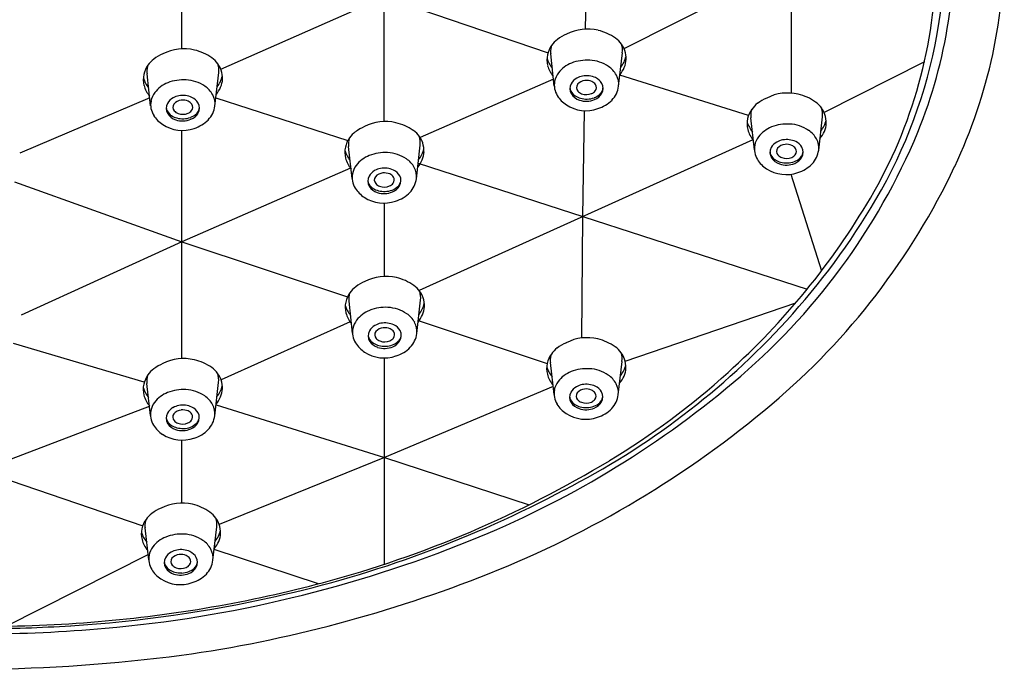
# Model space of a CAD drawing. Units: inches. Extents: x 3093.4 to 3099.7, y 120.6 to 139.5.
# Drawn here: x 3096.6 to 3098.3, y 133.9 to 135 of the extents above; entities that cross this region are included whole.
import ezdxf

# ---------------------------------------------------------------- set-up
doc = ezdxf.new("R2010")
doc.units = ezdxf.units.IN
doc.header["$LTSCALE"] = 0.64311
doc.header["$MEASUREMENT"] = 0
doc.layers.get('0').update_dxf_attribs({"color": 255, "linetype": 'CONTINUOUS'})

msp = doc.modelspace()

# ---------------------------------------------------------------- linework, layer by layer
for p, q in [((3097.2527, 134.8254), (3097.2527, 135.2548)), ((3097.6682, 134.9521), (3098.2025, 135.2221)), ((3097.6016, 134.9856), (3097.6038, 135.1293)), ((3096.902, 134.9514), (3096.902, 135.0949)), ((3097.9578, 135.0985), (3097.9575, 134.8747)), ((3096.9696, 134.916), (3097.2527, 135.0415)), ((3097.2527, 135.0415), (3097.5364, 134.9445)), ((3097.5473, 134.887), (3097.5411, 134.9426)), ((3097.6587, 134.8865), (3097.6652, 134.9445)), ((3098.1887, 134.929), (3098.0149, 134.8413)), ((3096.8479, 134.8528), (3096.8417, 134.9084)), ((3096.9593, 134.8523), (3096.9658, 134.9103)), ((3097.546, 134.8988), (3097.3148, 134.7976)), ((3097.8837, 134.8356), (3097.6608, 134.9056)), ((3096.8464, 134.8666), (3096.6212, 134.7708)), ((3096.9609, 134.8665), (3097.1896, 134.7925)), ((3097.5969, 134.6607), (3097.5996, 134.8442)), ((3097.894, 134.7762), (3097.8878, 134.8318)), ((3098.0054, 134.7757), (3098.0119, 134.8337)), ((3096.902, 134.4143), (3096.902, 134.81)), ((3097.8915, 134.7939), (3097.3131, 134.5324)), ((3097.1971, 134.7267), (3097.1909, 134.7823)), ((3097.3085, 134.7262), (3097.315, 134.7842)), ((3097.1942, 134.7448), (3096.902, 134.6168)), ((3097.3115, 134.753), (3097.9856, 134.5349)), ((3097.9573, 134.734), (3098.0103, 134.5663)), ((3096.6117, 134.7209), (3096.902, 134.6168)), ((3097.2528, 134.5568), (3097.2528, 134.6839)), ((3097.5948, 134.45), (3097.5969, 134.6607)), ((3096.902, 134.6168), (3096.6234, 134.4894)), ((3096.902, 134.6168), (3097.189, 134.5213)), ((3097.1978, 134.4582), (3097.1916, 134.5138)), ((3097.3092, 134.4577), (3097.3156, 134.5157)), ((3097.67, 134.4101), (3097.9658, 134.511)), ((3097.1934, 134.4782), (3096.9699, 134.3772)), ((3097.3117, 134.4804), (3097.535, 134.406)), ((3096.8369, 134.3736), (3096.6104, 134.4406)), ((3097.2528, 134.0577), (3097.2528, 134.4154)), ((3097.5468, 134.3519), (3097.5406, 134.4075)), ((3097.6582, 134.3514), (3097.6647, 134.4094)), ((3096.8477, 134.3157), (3096.8415, 134.3713)), ((3096.9591, 134.3152), (3096.9656, 134.3731)), ((3097.5452, 134.3657), (3097.2528, 134.2429)), ((3096.9612, 134.3343), (3097.2528, 134.2429)), ((3096.5535, 134.2201), (3096.8459, 134.3317)), ((3096.902, 134.1637), (3096.902, 134.2728)), ((3097.2528, 134.2429), (3096.9667, 134.1266)), ((3097.2528, 134.2429), (3097.5037, 134.1609)), ((3096.5535, 134.2201), (3096.8341, 134.1241)), ((3096.8445, 134.0651), (3096.8383, 134.1207)), ((3096.9559, 134.0645), (3096.9624, 134.1225)), ((3097.1388, 134.0239), (3096.958, 134.0832)), ((3096.5974, 133.9501), (3096.8435, 134.0744))]:
    msp.add_line(p, q)
for centre, radius, start, end in [((3097.3472, 135.1321), 0.8773, 349.8399, 12.6544), ((3097.3789, 135.13), 0.8613, 337.9891, 4.554), ((3097.4296, 135.1308), 0.8974, 334.7115, 0.9851), ((3097.3806, 135.1125), 0.8286, 329.5459, 359.4729), ((3097.6049, 134.9061), 0.0796, 76.7314, 117.1096), ((3097.6031, 134.8986), 0.0872, 54.9176, 76.7314), ((3097.5838, 134.928), 0.0505, 127.9618, 144.4859), ((3097.5947, 134.9132), 0.0688, 112.2372, 127.5539), ((3097.6282, 134.9343), 0.0437, 35.2361, 54.9176), ((3097.353, 135.131), 0.8713, 329.6071, 349.8399), ((3096.9055, 134.8719), 0.0796, 76.7314, 117.1096), ((3096.9038, 134.8645), 0.0872, 54.9176, 76.7314), ((3097.5785, 134.9317), 0.044, 144.4841, 167.6769), ((3097.5793, 134.9469), 0.0385, 174.2428, 186.3599), ((3097.5647, 134.9483), 0.0238, 157.8645, 174.2428), ((3097.6273, 134.9487), 0.0381, 353.6298, 16.4019), ((3097.6342, 134.9371), 0.0371, 17.9159, 37.0051), ((3097.6258, 134.9344), 0.046, 358.3282, 17.9159), ((3096.8844, 134.8938), 0.0505, 127.9618, 144.4859), ((3096.8953, 134.879), 0.0688, 112.2372, 127.5539), ((3096.9288, 134.9001), 0.0437, 35.2361, 54.9176), ((3097.5756, 134.9324), 0.0411, 167.6769, 194.2219), ((3097.5891, 134.953), 0.0573, 198.0683, 217.7748), ((3097.6046, 134.8552), 0.0767, 87.0182, 111.1285), ((3097.6053, 134.8676), 0.0643, 55.9903, 87.0182), ((3097.6285, 134.9477), 0.044, 320.3066, 347.9602), ((3097.6354, 134.9341), 0.0364, 335.7817, 358.3282), ((3096.8791, 134.8976), 0.044, 144.4841, 167.6769), ((3096.8799, 134.9127), 0.0385, 174.2428, 186.3599), ((3096.8653, 134.9142), 0.0238, 157.8645, 174.2428), ((3096.9279, 134.9145), 0.0381, 353.6298, 16.4019), ((3096.9348, 134.9029), 0.0371, 17.9159, 37.0051), ((3096.9264, 134.9002), 0.046, 358.3282, 17.9159), ((3097.5797, 134.9334), 0.0453, 194.2219, 220.7545), ((3097.5956, 134.8785), 0.0517, 111.1285, 142.9402), ((3097.6173, 134.8854), 0.0428, 28.5868, 55.9903), ((3097.6112, 134.945), 0.0629, 322.2512, 335.7817), ((3096.8762, 134.8982), 0.0411, 167.6769, 194.2219), ((3096.8897, 134.9188), 0.0573, 198.0683, 217.7748), ((3096.9052, 134.8211), 0.0767, 87.0182, 111.1285), ((3096.9059, 134.8334), 0.0643, 55.9903, 87.0182), ((3096.9291, 134.9136), 0.044, 320.3066, 347.9602), ((3096.936, 134.8999), 0.0364, 335.7817, 358.3282), ((3097.5824, 134.8885), 0.0352, 142.9402, 169.122), ((3097.5992, 134.8777), 0.0263, 119.8086, 149.9132), ((3097.6024, 134.8721), 0.0327, 100.8009, 119.8086), ((3097.6021, 134.8774), 0.0192, 95.1342, 139.3132), ((3097.6032, 134.8676), 0.0373, 65.2805, 100.8009), ((3097.6027, 134.8713), 0.0254, 67.9063, 95.1342), ((3097.609, 134.8801), 0.0236, 29.0699, 65.2805), ((3097.6258, 134.89), 0.0331, 353.8067, 28.5868), ((3096.8803, 134.8992), 0.0453, 194.2219, 220.7545), ((3096.8962, 134.8443), 0.0517, 111.1285, 142.9402), ((3096.9179, 134.8513), 0.0428, 28.5868, 55.9903), ((3096.9118, 134.9108), 0.0629, 322.2512, 335.7817), ((3097.5818, 134.8886), 0.0345, 169.122, 211.9271), ((3097.5914, 134.8824), 0.0172, 150.5417, 212.0282), ((3097.5883, 134.8847), 0.014, 184.5638, 208.2976), ((3097.5949, 134.8843), 0.00925, 143.1799, 222.0908), ((3097.6069, 134.8816), 0.0142, 33.5174, 67.9063), ((3097.6111, 134.8844), 0.00914, 321.0698, 33.5416), ((3097.6143, 134.8857), 0.0177, 313.6277, 338.8739), ((3097.6142, 134.8831), 0.0176, 330.0535, 28.5342), ((3097.6165, 134.8848), 0.0152, 338.8739, 356.2758), ((3097.6155, 134.8926), 0.0436, 316.6796, 351.9519), ((3096.883, 134.8543), 0.0352, 142.9402, 169.122), ((3096.8998, 134.8436), 0.0263, 119.8086, 149.9132), ((3096.903, 134.838), 0.0327, 100.8009, 119.8086), ((3096.9027, 134.8432), 0.0192, 95.1342, 139.3132), ((3096.9039, 134.8334), 0.0373, 65.2805, 100.8009), ((3096.9033, 134.8371), 0.0254, 67.9063, 95.1342), ((3096.9096, 134.8459), 0.0236, 29.0699, 65.2805), ((3096.9264, 134.8559), 0.0331, 353.8067, 28.5868), ((3097.5971, 134.8981), 0.0526, 211.9271, 236.6213), ((3097.5956, 134.8886), 0.0224, 208.2976, 237.3577), ((3097.5983, 134.8868), 0.0253, 212.0282, 252.5304), ((3097.601, 134.8971), 0.0324, 237.3577, 255.1642), ((3097.6008, 134.8897), 0.0172, 222.0908, 249.1818), ((3097.6026, 134.897), 0.0364, 250.9785, 293.4844), ((3097.6031, 134.9049), 0.0405, 255.1642, 271.9337), ((3097.6029, 134.8952), 0.0231, 249.1818, 293.2177), ((3097.6032, 134.9031), 0.0388, 271.9337, 290.3211), ((3097.6057, 134.8887), 0.0161, 293.2177, 321.0698), ((3097.6066, 134.8937), 0.0287, 290.3211, 313.6277), ((3097.6078, 134.8868), 0.025, 291.9324, 330.0535), ((3097.6063, 134.9027), 0.0573, 286.5343, 315.6881), ((3097.9414, 134.8024), 0.0688, 112.2372, 127.5539), ((3097.9516, 134.7953), 0.0796, 76.7314, 117.1096), ((3097.9499, 134.7879), 0.0872, 54.9176, 76.7314), ((3096.8824, 134.8544), 0.0345, 169.122, 211.9271), ((3096.892, 134.8483), 0.0172, 150.5417, 212.0282), ((3096.8889, 134.8505), 0.014, 184.5638, 208.2976), ((3096.8956, 134.8502), 0.00925, 143.1799, 222.0908), ((3096.9075, 134.8474), 0.0142, 33.5174, 67.9063), ((3096.9117, 134.8502), 0.00914, 321.0698, 33.5416), ((3096.9149, 134.8515), 0.0177, 313.6277, 338.8739), ((3096.9148, 134.849), 0.0176, 330.0535, 28.5342), ((3096.9171, 134.8507), 0.0152, 338.8739, 356.2758), ((3096.9161, 134.8584), 0.0436, 316.6796, 351.9519), ((3097.6019, 134.9054), 0.0612, 236.6213, 289.7385), ((3097.9252, 134.821), 0.044, 144.4841, 167.6769), ((3097.9115, 134.8376), 0.0238, 157.8645, 174.2428), ((3097.9305, 134.8172), 0.0505, 127.9618, 144.4859), ((3097.9749, 134.8235), 0.0437, 35.2361, 54.9176), ((3097.974, 134.8379), 0.0381, 353.6298, 16.4019), ((3097.9809, 134.8263), 0.0371, 17.9159, 37.0051), ((3096.8977, 134.864), 0.0526, 211.9271, 236.6213), ((3096.8962, 134.8544), 0.0224, 208.2976, 237.3577), ((3096.8989, 134.8526), 0.0253, 212.0282, 252.5304), ((3096.9016, 134.8629), 0.0324, 237.3577, 255.1642), ((3096.9014, 134.8555), 0.0172, 222.0908, 249.1818), ((3096.9032, 134.8628), 0.0364, 250.9785, 293.4844), ((3096.9037, 134.8707), 0.0405, 255.1642, 271.9337), ((3096.9035, 134.861), 0.0231, 249.1818, 293.2177), ((3096.9038, 134.869), 0.0388, 271.9337, 290.3211), ((3096.9063, 134.8546), 0.0161, 293.2177, 321.0698), ((3096.9073, 134.8596), 0.0287, 290.3211, 313.6277), ((3096.9084, 134.8526), 0.025, 291.9324, 330.0535), ((3096.9069, 134.8685), 0.0573, 286.5343, 315.6881), ((3097.9224, 134.8216), 0.0411, 167.6769, 194.2219), ((3097.9261, 134.8361), 0.0385, 174.2428, 186.3599), ((3097.9752, 134.837), 0.044, 320.3066, 347.9602), ((3097.9725, 134.8236), 0.046, 358.3282, 17.9159), ((3096.9025, 134.8712), 0.0612, 236.6213, 289.7385), ((3097.2445, 134.7529), 0.0688, 112.2372, 127.5539), ((3097.2547, 134.7458), 0.0796, 76.7314, 117.1096), ((3097.2529, 134.7384), 0.0872, 54.9176, 76.7314), ((3097.9359, 134.8422), 0.0573, 198.0683, 217.7748), ((3097.9265, 134.8226), 0.0453, 194.2219, 220.7545), ((3097.9424, 134.7677), 0.0517, 111.1285, 142.9402), ((3097.9514, 134.7444), 0.0767, 87.0182, 111.1285), ((3097.952, 134.7568), 0.0643, 55.9903, 87.0182), ((3097.9821, 134.8233), 0.0364, 335.7817, 358.3282), ((3097.2283, 134.7715), 0.044, 144.4841, 167.6769), ((3097.2145, 134.7881), 0.0238, 157.8645, 174.2428), ((3097.2336, 134.7677), 0.0505, 127.9618, 144.4859), ((3097.278, 134.774), 0.0437, 35.2361, 54.9176), ((3097.277, 134.7884), 0.0381, 353.6298, 16.4019), ((3097.284, 134.7768), 0.0371, 17.9159, 37.0051), ((3097.1313, 135.2433), 1.1333, 309.8332, 337.3646), ((3097.9292, 134.7777), 0.0352, 142.9402, 169.122), ((3097.95, 134.7568), 0.0373, 65.2805, 100.8009), ((3097.964, 134.7747), 0.0428, 28.5868, 55.9903), ((3097.9725, 134.7793), 0.0331, 353.8067, 28.5868), ((3097.9579, 134.8342), 0.0629, 322.2512, 335.7817), ((3097.2254, 134.7721), 0.0411, 167.6769, 194.2219), ((3097.2291, 134.7866), 0.0385, 174.2428, 186.3599), ((3097.2783, 134.7875), 0.044, 320.3066, 347.9602), ((3097.2755, 134.7741), 0.046, 358.3282, 17.9159), ((3097.9285, 134.7778), 0.0345, 169.122, 211.9271), ((3097.9382, 134.7717), 0.0172, 150.5417, 212.0282), ((3097.9459, 134.767), 0.0263, 119.8086, 149.9132), ((3097.9417, 134.7736), 0.00925, 143.1799, 222.0908), ((3097.9491, 134.7614), 0.0327, 100.8009, 119.8086), ((3097.9488, 134.7666), 0.0192, 95.1342, 139.3132), ((3097.9494, 134.7605), 0.0254, 67.9063, 95.1342), ((3097.9536, 134.7708), 0.0142, 33.5174, 67.9063), ((3097.9578, 134.7736), 0.00914, 321.0698, 33.5416), ((3097.9557, 134.7693), 0.0236, 29.0699, 65.2805), ((3097.9609, 134.7723), 0.0176, 330.0535, 28.5342), ((3097.2389, 134.7927), 0.0573, 198.0683, 217.7748), ((3097.2295, 134.7731), 0.0453, 194.2219, 220.7545), ((3097.2454, 134.7182), 0.0517, 111.1285, 142.9402), ((3097.2544, 134.695), 0.0767, 87.0182, 111.1285), ((3097.2551, 134.7073), 0.0643, 55.9903, 87.0182), ((3097.2671, 134.7252), 0.0428, 28.5868, 55.9903), ((3097.2852, 134.7738), 0.0364, 335.7817, 358.3282), ((3097.9438, 134.7874), 0.0526, 211.9271, 236.6213), ((3097.935, 134.7739), 0.014, 184.5638, 208.2976), ((3097.9423, 134.7778), 0.0224, 208.2976, 237.3577), ((3097.9451, 134.776), 0.0253, 212.0282, 252.5304), ((3097.9476, 134.7789), 0.0172, 222.0908, 249.1818), ((3097.9496, 134.7844), 0.0231, 249.1818, 293.2177), ((3097.9524, 134.778), 0.0161, 293.2177, 321.0698), ((3097.9534, 134.783), 0.0287, 290.3211, 313.6277), ((3097.9545, 134.776), 0.025, 291.9324, 330.0535), ((3097.961, 134.7749), 0.0177, 313.6277, 338.8739), ((3097.9633, 134.7741), 0.0152, 338.8739, 356.2758), ((3097.9622, 134.7818), 0.0436, 316.6796, 351.9519), ((3097.2322, 134.7282), 0.0352, 142.9402, 169.122), ((3097.2522, 134.7119), 0.0327, 100.8009, 119.8086), ((3097.253, 134.7073), 0.0373, 65.2805, 100.8009), ((3097.2756, 134.7298), 0.0331, 353.8067, 28.5868), ((3097.261, 134.7847), 0.0629, 322.2512, 335.7817), ((3097.9486, 134.7946), 0.0612, 236.6213, 289.7385), ((3097.1352, 135.2699), 1.223, 310.178, 334.7115), ((3097.9478, 134.7863), 0.0324, 237.3577, 255.1642), ((3097.9493, 134.7862), 0.0364, 250.9785, 293.4844), ((3097.9498, 134.7941), 0.0405, 255.1642, 271.9337), ((3097.9499, 134.7924), 0.0388, 271.9337, 290.3211), ((3097.953, 134.7919), 0.0573, 286.5343, 315.6881), ((3097.2316, 134.7283), 0.0345, 169.122, 211.9271), ((3097.2412, 134.7222), 0.0172, 150.5417, 212.0282), ((3097.249, 134.7175), 0.0263, 119.8086, 149.9132), ((3097.2447, 134.7241), 0.00925, 143.1799, 222.0908), ((3097.2519, 134.7171), 0.0192, 95.1342, 139.3132), ((3097.2525, 134.711), 0.0254, 67.9063, 95.1342), ((3097.2567, 134.7213), 0.0142, 33.5174, 67.9063), ((3097.2609, 134.7241), 0.00914, 321.0698, 33.5416), ((3097.2588, 134.7198), 0.0236, 29.0699, 65.2805), ((3097.264, 134.7229), 0.0176, 330.0535, 28.5342), ((3097.2653, 134.7323), 0.0436, 316.6796, 351.9519), ((3097.2469, 134.7379), 0.0526, 211.9271, 236.6213), ((3097.238, 134.7244), 0.014, 184.5638, 208.2976), ((3097.2454, 134.7283), 0.0224, 208.2976, 237.3577), ((3097.2481, 134.7265), 0.0253, 212.0282, 252.5304), ((3097.2508, 134.7368), 0.0324, 237.3577, 255.1642), ((3097.2506, 134.7294), 0.0172, 222.0908, 249.1818), ((3097.2527, 134.7349), 0.0231, 249.1818, 293.2177), ((3097.2555, 134.7285), 0.0161, 293.2177, 321.0698), ((3097.2564, 134.7335), 0.0287, 290.3211, 313.6277), ((3097.2575, 134.7265), 0.025, 291.9324, 330.0535), ((3097.2641, 134.7254), 0.0177, 313.6277, 338.8739), ((3097.2663, 134.7246), 0.0152, 338.8739, 356.2758), ((3097.2517, 134.7451), 0.0612, 236.6213, 289.7385), ((3097.2524, 134.7367), 0.0364, 250.9785, 293.4844), ((3097.2529, 134.7446), 0.0405, 255.1642, 271.9337), ((3097.2529, 134.7429), 0.0388, 271.9337, 290.3211), ((3097.2561, 134.7424), 0.0573, 286.5343, 315.6881), ((3096.9895, 135.3425), 1.2823, 312.051, 329.5459), ((3097.0325, 135.319), 1.2429, 317.5402, 329.6071), ((3097.2554, 134.4773), 0.0796, 76.7314, 117.1096), ((3097.2536, 134.4699), 0.0872, 54.9176, 76.7314), ((3097.2342, 134.4992), 0.0505, 127.9618, 144.4859), ((3097.2451, 134.4844), 0.0688, 112.2372, 127.5539), ((3097.2786, 134.5055), 0.0437, 35.2361, 54.9176), ((3097.229, 134.503), 0.044, 144.4841, 167.6769), ((3097.2298, 134.5181), 0.0385, 174.2428, 186.3599), ((3097.2152, 134.5196), 0.0238, 157.8645, 174.2428), ((3097.2777, 134.5199), 0.0381, 353.6298, 16.4019), ((3097.2847, 134.5083), 0.0371, 17.9159, 37.0051), ((3097.2261, 134.5036), 0.0411, 167.6769, 194.2219), ((3097.2396, 134.5242), 0.0573, 198.0683, 217.7748), ((3097.279, 134.519), 0.044, 320.3066, 347.9602), ((3097.2858, 134.5053), 0.0364, 335.7817, 358.3282), ((3097.2762, 134.5056), 0.046, 358.3282, 17.9159), ((3097.2302, 134.5046), 0.0453, 194.2219, 220.7545), ((3097.2461, 134.4497), 0.0517, 111.1285, 142.9402), ((3097.2551, 134.4265), 0.0767, 87.0182, 111.1285), ((3097.2557, 134.4388), 0.0643, 55.9903, 87.0182), ((3097.2678, 134.4567), 0.0428, 28.5868, 55.9903), ((3097.2616, 134.5162), 0.0629, 322.2512, 335.7817), ((3097.2329, 134.4597), 0.0352, 142.9402, 169.122), ((3097.2496, 134.449), 0.0263, 119.8086, 149.9132), ((3097.2528, 134.4434), 0.0327, 100.8009, 119.8086), ((3097.2537, 134.4388), 0.0373, 65.2805, 100.8009), ((3097.2595, 134.4513), 0.0236, 29.0699, 65.2805), ((3097.2762, 134.4613), 0.0331, 353.8067, 28.5868), ((3096.9457, 135.3985), 1.3607, 297.0584, 317.5402), ((3097.2322, 134.4598), 0.0345, 169.122, 211.9271), ((3097.2419, 134.4537), 0.0172, 150.5417, 212.0282), ((3097.2387, 134.4559), 0.014, 184.5638, 208.2976), ((3097.2454, 134.4556), 0.00925, 143.1799, 222.0908), ((3097.2526, 134.4486), 0.0192, 95.1342, 139.3132), ((3097.2531, 134.4425), 0.0254, 67.9063, 95.1342), ((3097.2573, 134.4528), 0.0142, 33.5174, 67.9063), ((3097.2615, 134.4556), 0.00914, 321.0698, 33.5416), ((3097.2646, 134.4544), 0.0176, 330.0535, 28.5342), ((3097.267, 134.4561), 0.0152, 338.8739, 356.2758), ((3097.266, 134.4638), 0.0436, 316.6796, 351.9519), ((3097.2476, 134.4694), 0.0526, 211.9271, 236.6213), ((3097.2461, 134.4598), 0.0224, 208.2976, 237.3577), ((3097.2488, 134.458), 0.0253, 212.0282, 252.5304), ((3097.2515, 134.4683), 0.0324, 237.3577, 255.1642), ((3097.2513, 134.4609), 0.0172, 222.0908, 249.1818), ((3097.2536, 134.4761), 0.0405, 255.1642, 271.9337), ((3097.2534, 134.4664), 0.0231, 249.1818, 293.2177), ((3097.2536, 134.4744), 0.0388, 271.9337, 290.3211), ((3097.2561, 134.46), 0.0161, 293.2177, 321.0698), ((3097.2571, 134.465), 0.0287, 290.3211, 313.6277), ((3097.2582, 134.458), 0.025, 291.9324, 330.0535), ((3097.2648, 134.457), 0.0177, 313.6277, 338.8739), ((3097.5942, 134.3781), 0.0688, 112.2372, 127.5539), ((3097.6044, 134.371), 0.0796, 76.7314, 117.1096), ((3097.6026, 134.3635), 0.0872, 54.9176, 76.7314), ((3097.2523, 134.4766), 0.0612, 236.6213, 289.7385), ((3097.2531, 134.4682), 0.0364, 250.9785, 293.4844), ((3097.2567, 134.4739), 0.0573, 286.5343, 315.6881), ((3097.578, 134.3966), 0.044, 144.4841, 167.6769), ((3097.5642, 134.4132), 0.0238, 157.8645, 174.2428), ((3097.5833, 134.3929), 0.0505, 127.9618, 144.4859), ((3097.6277, 134.3992), 0.0437, 35.2361, 54.9176), ((3097.6267, 134.4136), 0.0381, 353.6298, 16.4019), ((3097.6337, 134.402), 0.0371, 17.9159, 37.0051), ((3096.8951, 134.3419), 0.0688, 112.2372, 127.5539), ((3096.9053, 134.3347), 0.0796, 76.7314, 117.1096), ((3096.9036, 134.3273), 0.0872, 54.9176, 76.7314), ((3097.5751, 134.3973), 0.0411, 167.6769, 194.2219), ((3097.5788, 134.4118), 0.0385, 174.2428, 186.3599), ((3097.628, 134.4126), 0.044, 320.3066, 347.9602), ((3097.6252, 134.3993), 0.046, 358.3282, 17.9159), ((3096.8789, 134.3604), 0.044, 144.4841, 167.6769), ((3096.8651, 134.377), 0.0238, 157.8645, 174.2428), ((3096.8842, 134.3567), 0.0505, 127.9618, 144.4859), ((3096.9286, 134.3629), 0.0437, 35.2361, 54.9176), ((3096.9277, 134.3774), 0.0381, 353.6298, 16.4019), ((3096.9346, 134.3658), 0.0371, 17.9159, 37.0051), ((3097.5886, 134.4179), 0.0573, 198.0683, 217.7748), ((3097.5792, 134.3983), 0.0453, 194.2219, 220.7545), ((3097.5951, 134.3434), 0.0517, 111.1285, 142.9402), ((3097.6041, 134.3201), 0.0767, 87.0182, 111.1285), ((3097.6048, 134.3325), 0.0643, 55.9903, 87.0182), ((3097.6168, 134.3503), 0.0428, 28.5868, 55.9903), ((3096.9407, 135.3966), 1.3553, 301.1967, 312.051), ((3097.6349, 134.399), 0.0364, 335.7817, 358.3282), ((3096.876, 134.361), 0.0411, 167.6769, 194.2219), ((3096.8797, 134.3755), 0.0385, 174.2428, 186.3599), ((3096.9289, 134.3764), 0.044, 320.3066, 347.9602), ((3096.9262, 134.3631), 0.046, 358.3282, 17.9159), ((3096.7742, 135.6569), 1.6798, 291.9334, 310.152), ((3097.5819, 134.3534), 0.0352, 142.9402, 169.122), ((3097.6019, 134.337), 0.0327, 100.8009, 119.8086), ((3097.6027, 134.3325), 0.0373, 65.2805, 100.8009), ((3097.6252, 134.3549), 0.0331, 353.8067, 28.5868), ((3097.6107, 134.4099), 0.0629, 322.2512, 335.7817), ((3096.8895, 134.3817), 0.0573, 198.0683, 217.7748), ((3096.8801, 134.3621), 0.0453, 194.2219, 220.7545), ((3096.896, 134.3072), 0.0517, 111.1285, 142.9402), ((3096.905, 134.2839), 0.0767, 87.0182, 111.1285), ((3096.9057, 134.2963), 0.0643, 55.9903, 87.0182), ((3096.9358, 134.3628), 0.0364, 335.7817, 358.3282), ((3097.5813, 134.3535), 0.0345, 169.122, 211.9271), ((3097.5909, 134.3473), 0.0172, 150.5417, 212.0282), ((3097.5987, 134.3426), 0.0263, 119.8086, 149.9132), ((3097.5944, 134.3492), 0.00925, 143.1799, 222.0908), ((3097.6016, 134.3423), 0.0192, 95.1342, 139.3132), ((3097.6021, 134.3362), 0.0254, 67.9063, 95.1342), ((3097.6063, 134.3465), 0.0142, 33.5174, 67.9063), ((3097.6106, 134.3493), 0.00914, 321.0698, 33.5416), ((3097.6085, 134.345), 0.0236, 29.0699, 65.2805), ((3097.6136, 134.348), 0.0176, 330.0535, 28.5342), ((3097.615, 134.3575), 0.0436, 316.6796, 351.9519), ((3096.8828, 134.3172), 0.0352, 142.9402, 169.122), ((3096.9028, 134.3008), 0.0327, 100.8009, 119.8086), ((3096.9036, 134.2963), 0.0373, 65.2805, 100.8009), ((3096.9177, 134.3141), 0.0428, 28.5868, 55.9903), ((3096.9262, 134.3187), 0.0331, 353.8067, 28.5868), ((3096.9116, 134.3737), 0.0629, 322.2512, 335.7817), ((3096.7738, 135.6979), 1.7832, 291.7393, 310.178), ((3097.5966, 134.363), 0.0526, 211.9271, 236.6213), ((3097.5877, 134.3496), 0.014, 184.5638, 208.2976), ((3097.5951, 134.3535), 0.0224, 208.2976, 237.3577), ((3097.5978, 134.3517), 0.0253, 212.0282, 252.5304), ((3097.6005, 134.362), 0.0324, 237.3577, 255.1642), ((3097.6003, 134.3546), 0.0172, 222.0908, 249.1818), ((3097.6024, 134.3601), 0.0231, 249.1818, 293.2177), ((3097.6052, 134.3536), 0.0161, 293.2177, 321.0698), ((3097.6061, 134.3586), 0.0287, 290.3211, 313.6277), ((3097.6072, 134.3517), 0.025, 291.9324, 330.0535), ((3097.6138, 134.3506), 0.0177, 313.6277, 338.8739), ((3097.616, 134.3498), 0.0152, 338.8739, 356.2758), ((3096.8822, 134.3173), 0.0345, 169.122, 211.9271), ((3096.8918, 134.3111), 0.0172, 150.5417, 212.0282), ((3096.8996, 134.3064), 0.0263, 119.8086, 149.9132), ((3096.8953, 134.313), 0.00925, 143.1799, 222.0908), ((3096.9025, 134.306), 0.0192, 95.1342, 139.3132), ((3096.9031, 134.2999), 0.0254, 67.9063, 95.1342), ((3096.9073, 134.3103), 0.0142, 33.5174, 67.9063), ((3096.9115, 134.3131), 0.00914, 321.0698, 33.5416), ((3096.9094, 134.3087), 0.0236, 29.0699, 65.2805), ((3096.9146, 134.3118), 0.0176, 330.0535, 28.5342), ((3097.6014, 134.3703), 0.0612, 236.6213, 289.7385), ((3097.6021, 134.3619), 0.0364, 250.9785, 293.4844), ((3097.6026, 134.3698), 0.0405, 255.1642, 271.9337), ((3097.6026, 134.3681), 0.0388, 271.9337, 290.3211), ((3097.6057, 134.3676), 0.0573, 286.5343, 315.6881), ((3096.8975, 134.3268), 0.0526, 211.9271, 236.6213), ((3096.8887, 134.3133), 0.014, 184.5638, 208.2976), ((3096.896, 134.3173), 0.0224, 208.2976, 237.3577), ((3096.8987, 134.3154), 0.0253, 212.0282, 252.5304), ((3096.9012, 134.3183), 0.0172, 222.0908, 249.1818), ((3096.9033, 134.3239), 0.0231, 249.1818, 293.2177), ((3096.9061, 134.3174), 0.0161, 293.2177, 321.0698), ((3096.907, 134.3224), 0.0287, 290.3211, 313.6277), ((3096.9082, 134.3155), 0.025, 291.9324, 330.0535), ((3096.9147, 134.3144), 0.0177, 313.6277, 338.8739), ((3096.9169, 134.3135), 0.0152, 338.8739, 356.2758), ((3096.9159, 134.3213), 0.0436, 316.6796, 351.9519), ((3096.9023, 134.3341), 0.0612, 236.6213, 289.7385), ((3096.9014, 134.3258), 0.0324, 237.3577, 255.1642), ((3096.903, 134.3257), 0.0364, 250.9785, 293.4844), ((3096.9035, 134.3336), 0.0405, 255.1642, 271.9337), ((3096.9036, 134.3318), 0.0388, 271.9337, 290.3211), ((3096.9067, 134.3313), 0.0573, 286.5343, 315.6881), ((3096.6542, 135.8697), 1.9084, 284.971, 301.1967), ((3096.6413, 135.9164), 1.9606, 282.4551, 298.0954), ((3096.9021, 134.0841), 0.0796, 76.7314, 117.1096), ((3096.881, 134.106), 0.0505, 127.9618, 144.4859), ((3096.8919, 134.0913), 0.0688, 112.2372, 127.5539), ((3096.9004, 134.0767), 0.0872, 54.9176, 76.7314), ((3096.9254, 134.1123), 0.0437, 35.2361, 54.9176), ((3096.8757, 134.1098), 0.044, 144.4841, 167.6769), ((3096.8765, 134.1249), 0.0385, 174.2428, 186.3599), ((3096.8619, 134.1264), 0.0238, 157.8645, 174.2428), ((3096.9245, 134.1268), 0.0381, 353.6298, 16.4019), ((3096.9314, 134.1152), 0.0371, 17.9159, 37.0051), ((3096.8728, 134.1104), 0.0411, 167.6769, 194.2219), ((3096.8863, 134.1311), 0.0573, 198.0683, 217.7748), ((3096.9257, 134.1258), 0.044, 320.3066, 347.9602), ((3096.923, 134.1125), 0.046, 358.3282, 17.9159), ((3096.5784, 136.133), 2.1945, 274.9865, 292.032), ((3096.8769, 134.1115), 0.0453, 194.2219, 220.7545), ((3096.8928, 134.0566), 0.0517, 111.1285, 142.9402), ((3096.9018, 134.0333), 0.0767, 87.0182, 111.1285), ((3096.9025, 134.0457), 0.0643, 55.9903, 87.0182), ((3096.9145, 134.0635), 0.0428, 28.5868, 55.9903), ((3096.9084, 134.1231), 0.0629, 322.2512, 335.7817), ((3096.9326, 134.1122), 0.0364, 335.7817, 358.3282), ((3096.8796, 134.0665), 0.0352, 142.9402, 169.122), ((3096.8964, 134.0558), 0.0263, 119.8086, 149.9132), ((3096.8996, 134.0502), 0.0327, 100.8009, 119.8086), ((3096.9005, 134.0457), 0.0373, 65.2805, 100.8009), ((3096.9062, 134.0581), 0.0236, 29.0699, 65.2805), ((3096.923, 134.0681), 0.0331, 353.8067, 28.5868), ((3096.879, 134.0667), 0.0345, 169.122, 211.9271), ((3096.8886, 134.0605), 0.0172, 150.5417, 212.0282), ((3096.8855, 134.0627), 0.014, 184.5638, 208.2976), ((3096.8921, 134.0624), 0.00925, 143.1799, 222.0908), ((3096.8993, 134.0554), 0.0192, 95.1342, 139.3132), ((3096.8999, 134.0493), 0.0254, 67.9063, 95.1342), ((3096.9041, 134.0597), 0.0142, 33.5174, 67.9063), ((3096.9083, 134.0625), 0.00914, 321.0698, 33.5416), ((3096.9114, 134.0612), 0.0176, 330.0535, 28.5342), ((3096.9137, 134.0629), 0.0152, 338.8739, 356.2758), ((3096.9127, 134.0706), 0.0436, 316.6796, 351.9519), ((3096.8943, 134.0762), 0.0526, 211.9271, 236.6213), ((3096.8928, 134.0667), 0.0224, 208.2976, 237.3577), ((3096.8955, 134.0648), 0.0253, 212.0282, 252.5304), ((3096.8982, 134.0752), 0.0324, 237.3577, 255.1642), ((3096.898, 134.0677), 0.0172, 222.0908, 249.1818), ((3096.9003, 134.083), 0.0405, 255.1642, 271.9337), ((3096.9001, 134.0732), 0.0231, 249.1818, 293.2177), ((3096.9004, 134.0812), 0.0388, 271.9337, 290.3211), ((3096.9029, 134.0668), 0.0161, 293.2177, 321.0698), ((3096.9038, 134.0718), 0.0287, 290.3211, 313.6277), ((3096.905, 134.0649), 0.025, 291.9324, 330.0535), ((3096.9115, 134.0638), 0.0177, 313.6277, 338.8739), ((3096.5711, 136.1805), 2.23, 274.7751, 284.971), ((3096.8991, 134.0835), 0.0612, 236.6213, 289.7385), ((3096.8998, 134.0751), 0.0364, 250.9785, 293.4844), ((3096.5777, 136.1897), 2.3126, 278.0456, 291.7393), ((3096.9035, 134.0807), 0.0573, 286.5343, 315.6881), ((3096.5716, 136.1747), 2.2279, 273.543, 282.7712), ((3096.555, 136.3728), 2.423, 269.9642, 274.7751), ((3096.5545, 136.3928), 2.4467, 269.9766, 273.628), ((3096.5536, 136.3151), 2.3781, 269.9972, 275.2003), ((3096.5166, 136.8883), 3.0131, 270.7017, 277.3371)]:
    msp.add_arc(centre, radius, start, end)

doc.saveas('drawing.dxf')
